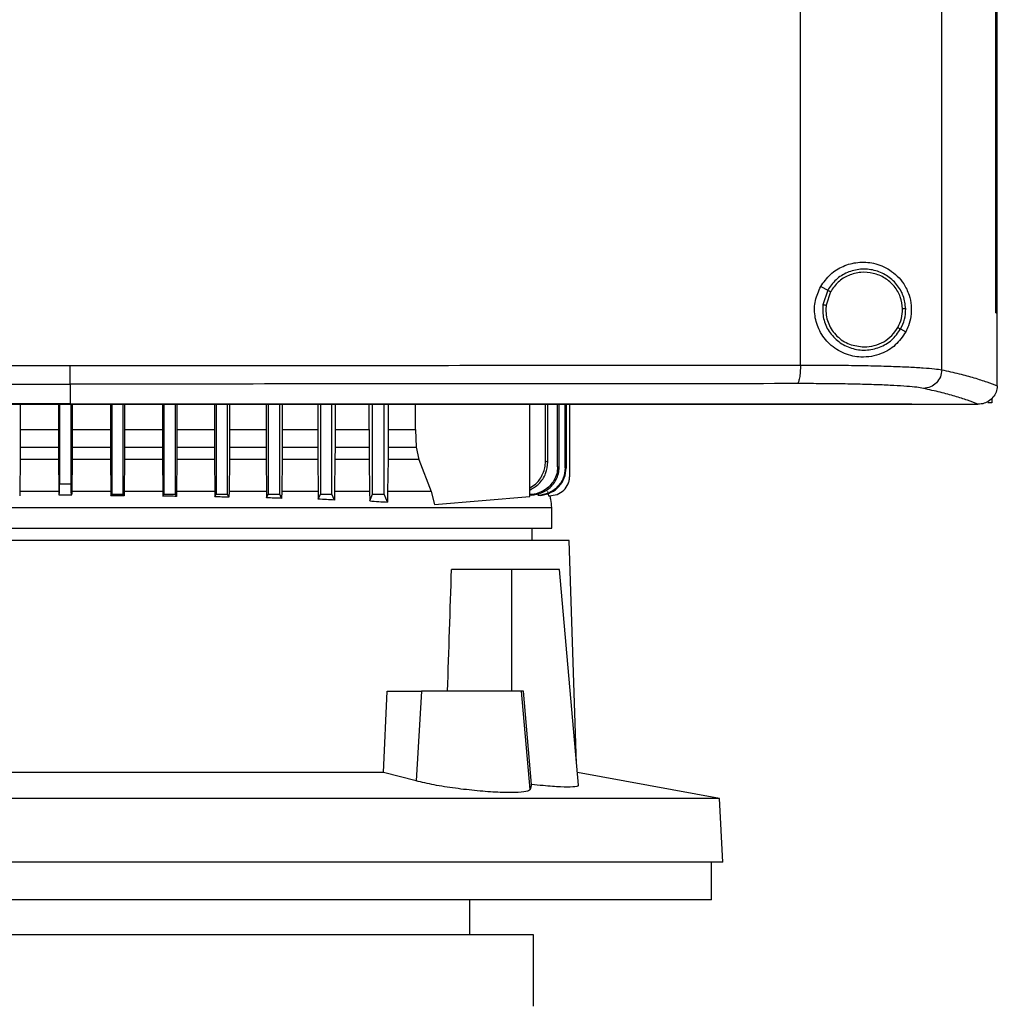
# Model space of a CAD drawing. Extents: x 0.4 to 10.6, y 0.4 to 8.1.
# Drawn here: x 6.5 to 6.7, y 3.7 to 3.9 of the extents above; entities that cross this region are included whole.
import ezdxf

# ---------------------------------------------------------------- set-up
doc = ezdxf.new("R2010")
doc.units = 0
doc.linetypes.add('SLD-SOLID', pattern=[0])
doc.layers.get('0').update_dxf_attribs({"linetype": 'CONTINUOUS'})

msp = doc.modelspace()

# ---------------------------------------------------------------- linework, layer by layer
at = {"color": 7, "linetype": 'SLD-SOLID'}
for p, q in [((6.71355, 3.79526), (6.71355, 4.17215)), ((6.68155, 3.79634), (6.68155, 4.17107)), ((6.72575, 3.80818), (6.72575, 4.15923)), ((6.72577, 3.80818), (6.72577, 4.15923)), ((6.72612, 3.80818), (6.72612, 4.15923)), ((6.68614, 3.81411), (6.68772, 3.81327)), ((6.68772, 3.81327), (6.68663, 3.80999)), ((6.68835, 3.81293), (6.68735, 3.8099)), ((6.68735, 3.8099), (6.68729, 3.80888)), ((6.72575, 3.80818), (6.72577, 3.80818)), ((6.72577, 3.80818), (6.72612, 3.80818)), ((6.72611, 3.79172), (6.72611, 3.80818)), ((6.70423, 3.8045), (6.7054, 3.80387)), ((6.51625, 3.79204), (6.51625, 3.78754)), ((6.72611, 3.79161), (6.72611, 3.79172)), ((6.72485, 3.78878), (6.72485, 3.78782)), ((6.5049, 3.78746), (6.5049, 3.78175)), ((6.51358, 3.78746), (6.51358, 3.78175)), ((6.51383, 3.78746), (6.51383, 3.76946)), ((6.51625, 3.78754), (6.51625, 3.7875)), ((6.51645, 3.76946), (6.51645, 3.78746)), ((6.51671, 3.78746), (6.51671, 3.78175)), ((6.52538, 3.78746), (6.52538, 3.78175)), ((6.52564, 3.78746), (6.52564, 3.76715)), ((6.52827, 3.76715), (6.52827, 3.78746)), ((6.52854, 3.78746), (6.52854, 3.78175)), ((6.53715, 3.78746), (6.53715, 3.78175)), ((6.53745, 3.78746), (6.53745, 3.76715)), ((6.54008, 3.76715), (6.54008, 3.78746)), ((6.5404, 3.78746), (6.5404, 3.78175)), ((6.5489, 3.78746), (6.5489, 3.78175)), ((6.54926, 3.78746), (6.54926, 3.76715)), ((6.55189, 3.76715), (6.55189, 3.78746)), ((6.5523, 3.78746), (6.5523, 3.78175)), ((6.56061, 3.78746), (6.56061, 3.78175)), ((6.56107, 3.78746), (6.56107, 3.76715)), ((6.5637, 3.76715), (6.5637, 3.78746)), ((6.56423, 3.78746), (6.56423, 3.78175)), ((6.57228, 3.78746), (6.57228, 3.78175)), ((6.57288, 3.78746), (6.57288, 3.76715)), ((6.57551, 3.76715), (6.57551, 3.78746)), ((6.5762, 3.78746), (6.5762, 3.78175)), ((6.58391, 3.78175), (6.58391, 3.78746)), ((6.5847, 3.76715), (6.5847, 3.78746)), ((6.58732, 3.76715), (6.58732, 3.78746)), ((6.58824, 3.78746), (6.58824, 3.78175)), ((6.59445, 3.78175), (6.59445, 3.78746)), ((6.6203, 3.7666), (6.6203, 3.78746)), ((6.62383, 3.7745), (6.62383, 3.78746)), ((6.62439, 3.77444), (6.62439, 3.78746)), ((6.62658, 3.77327), (6.62658, 3.78746)), ((6.62694, 3.77323), (6.62694, 3.78746)), ((6.62831, 3.77306), (6.62831, 3.78746)), ((6.62852, 3.78746), (6.62852, 3.77303)), ((6.62932, 3.77116), (6.62932, 3.78746)), ((6.7068, 3.78751), (6.7068, 3.78754)), ((6.7068, 3.78751), (6.7068, 3.78746)), ((6.72178, 3.78747), (6.7217, 3.78747)), ((6.72485, 3.78782), (6.72395, 3.78782)), ((6.5049, 3.78175), (6.5049, 3.77773)), ((6.5049, 3.78175), (6.51358, 3.78175)), ((6.51358, 3.78175), (6.51358, 3.77773)), ((6.51671, 3.78175), (6.5167, 3.77773)), ((6.51671, 3.78175), (6.52538, 3.78175)), ((6.52538, 3.78175), (6.52538, 3.77773)), ((6.52854, 3.78175), (6.52853, 3.77773)), ((6.52854, 3.78175), (6.53715, 3.78175)), ((6.53715, 3.78175), (6.53716, 3.77773)), ((6.5404, 3.78175), (6.5404, 3.77773)), ((6.5404, 3.78175), (6.5489, 3.78175)), ((6.5489, 3.78175), (6.5489, 3.77773)), ((6.5523, 3.78175), (6.55229, 3.77773)), ((6.5523, 3.78175), (6.56061, 3.78175)), ((6.56061, 3.78175), (6.56061, 3.77773)), ((6.56423, 3.78175), (6.56422, 3.77773)), ((6.56423, 3.78175), (6.57228, 3.78175)), ((6.57228, 3.78175), (6.57229, 3.77773)), ((6.5762, 3.78175), (6.5762, 3.77773)), ((6.5762, 3.78175), (6.58391, 3.78175)), ((6.58391, 3.78175), (6.58392, 3.77773)), ((6.58824, 3.78175), (6.58823, 3.77773)), ((6.58824, 3.78175), (6.59445, 3.78175)), ((6.59445, 3.78175), (6.5946, 3.77773)), ((6.5049, 3.77773), (6.50489, 3.77494)), ((6.5049, 3.77773), (6.51358, 3.77773)), ((6.51358, 3.77773), (6.5136, 3.77494)), ((6.5167, 3.77773), (6.51669, 3.77494)), ((6.5167, 3.77773), (6.52538, 3.77773)), ((6.52538, 3.77773), (6.5254, 3.77494)), ((6.52853, 3.77773), (6.52852, 3.77494)), ((6.52853, 3.77773), (6.53716, 3.77773)), ((6.53716, 3.77773), (6.53717, 3.77494)), ((6.5404, 3.77773), (6.54038, 3.77494)), ((6.5404, 3.77773), (6.5489, 3.77773)), ((6.5489, 3.77773), (6.54892, 3.77494)), ((6.55229, 3.77773), (6.55228, 3.77494)), ((6.55229, 3.77773), (6.56061, 3.77773)), ((6.56061, 3.77773), (6.56063, 3.77494)), ((6.56422, 3.77773), (6.56421, 3.77494)), ((6.56422, 3.77773), (6.57229, 3.77773)), ((6.57229, 3.77773), (6.5723, 3.77494)), ((6.5762, 3.77773), (6.57618, 3.77494)), ((6.5762, 3.77773), (6.58392, 3.77773)), ((6.58392, 3.77773), (6.58394, 3.77494)), ((6.58823, 3.77773), (6.58821, 3.77494)), ((6.58823, 3.77773), (6.5946, 3.77773)), ((6.5946, 3.77773), (6.59519, 3.77494)), ((6.50489, 3.77494), (6.50481, 3.76769)), ((6.5136, 3.77494), (6.50489, 3.77494)), ((6.5136, 3.77494), (6.51366, 3.76798)), ((6.51669, 3.77494), (6.51662, 3.76798)), ((6.5254, 3.77494), (6.51669, 3.77494)), ((6.5254, 3.77494), (6.52547, 3.76769)), ((6.52852, 3.77494), (6.52845, 3.76769)), ((6.53717, 3.77494), (6.52852, 3.77494)), ((6.53717, 3.77494), (6.53724, 3.76769)), ((6.54038, 3.77494), (6.54031, 3.76769)), ((6.54892, 3.77494), (6.54038, 3.77494)), ((6.54892, 3.77494), (6.54899, 3.76769)), ((6.55228, 3.77494), (6.5522, 3.76769)), ((6.56063, 3.77494), (6.55228, 3.77494)), ((6.56063, 3.77494), (6.5607, 3.76769)), ((6.56421, 3.77494), (6.56413, 3.76769)), ((6.5723, 3.77494), (6.56421, 3.77494)), ((6.5723, 3.77494), (6.57238, 3.76769)), ((6.57618, 3.77494), (6.57609, 3.76769)), ((6.58394, 3.77494), (6.57618, 3.77494)), ((6.58394, 3.77494), (6.58403, 3.76769)), ((6.58821, 3.77494), (6.58811, 3.76769)), ((6.59519, 3.77494), (6.58821, 3.77494)), ((6.59519, 3.77494), (6.59798, 3.76769)), ((6.62694, 3.77323), (6.62658, 3.77327)), ((6.51383, 3.76946), (6.51645, 3.76946)), ((6.50481, 3.76769), (6.50481, 3.76676)), ((6.51366, 3.76694), (6.51662, 3.76694)), ((6.52547, 3.76769), (6.52548, 3.76676)), ((6.52548, 3.76676), (6.52564, 3.76715)), ((6.52564, 3.76715), (6.52827, 3.76715)), ((6.52844, 3.76673), (6.52827, 3.76715)), ((6.52845, 3.76769), (6.52844, 3.76673)), ((6.53724, 3.76769), (6.53725, 3.76667)), ((6.53725, 3.76667), (6.53745, 3.76715)), ((6.53745, 3.76715), (6.54008, 3.76715)), ((6.5403, 3.76662), (6.54008, 3.76715)), ((6.54031, 3.76769), (6.5403, 3.76662)), ((6.54899, 3.76769), (6.549, 3.76652)), ((6.549, 3.76652), (6.54926, 3.76715)), ((6.54926, 3.76715), (6.55189, 3.76715)), ((6.55219, 3.76643), (6.55189, 3.76715)), ((6.5522, 3.76769), (6.55219, 3.76643)), ((6.5607, 3.76769), (6.56072, 3.76629)), ((6.56072, 3.76629), (6.56107, 3.76715)), ((6.56107, 3.76715), (6.5637, 3.76715)), ((6.56411, 3.76616), (6.5637, 3.76715)), ((6.56413, 3.76769), (6.56411, 3.76616)), ((6.57238, 3.76769), (6.5724, 3.76599)), ((6.5724, 3.76599), (6.57288, 3.76715)), ((6.57288, 3.76715), (6.57551, 3.76715)), ((6.57607, 3.76579), (6.57551, 3.76715)), ((6.57609, 3.76769), (6.57607, 3.76579)), ((6.58403, 3.76769), (6.58405, 3.76559)), ((6.58405, 3.76559), (6.5847, 3.76715)), ((6.5847, 3.76715), (6.58732, 3.76715)), ((6.58809, 3.76531), (6.58732, 3.76715)), ((6.58811, 3.76769), (6.58809, 3.76531)), ((6.59798, 3.76769), (6.59872, 3.76479)), ((6.59872, 3.76479), (6.6203, 3.7666)), ((6.62216, 3.76678), (6.62214, 3.76678)), ((6.62279, 3.76678), (6.62281, 3.76679)), ((6.62426, 3.76769), (6.62451, 3.76675)), ((6.62451, 3.76675), (6.62472, 3.76675)), ((6.62472, 3.76675), (6.62473, 3.76675)), ((6.62525, 3.75945), (6.62525, 3.7641)), ((6.62079, 3.75665), (6.62079, 3.75945)), ((6.62918, 3.75665), (6.42341, 3.75665)), ((6.63087, 3.70611), (6.62918, 3.75665)), ((6.61618, 3.75009), (6.60257, 3.75009)), ((6.61618, 3.75009), (6.61618, 3.72253)), ((6.62703, 3.75009), (6.61618, 3.75009)), ((6.6313, 3.70126), (6.62703, 3.75009)), ((6.58715, 3.70415), (6.58799, 3.72253)), ((6.58799, 3.72253), (6.5958, 3.72253)), ((6.5958, 3.72253), (6.59454, 3.70222)), ((6.61841, 3.72253), (6.5958, 3.72253)), ((6.62036, 3.70027), (6.61841, 3.72253)), ((6.61886, 3.72253), (6.61841, 3.72253)), ((6.62065, 3.70144), (6.61886, 3.72253)), ((6.58715, 3.70415), (6.4523, 3.70415)), ((6.59454, 3.70222), (6.58715, 3.70415)), ((6.66325, 3.69822), (6.63105, 3.70413)), ((6.62065, 3.70144), (6.62036, 3.70027)), ((6.66325, 3.69822), (6.3762, 3.69822)), ((6.66401, 3.68382), (6.66325, 3.69822)), ((6.66401, 3.68382), (6.37545, 3.68382)), ((6.66139, 3.67529), (6.66139, 3.68382)), ((6.51973, 3.67529), (6.37806, 3.67529)), ((6.66139, 3.67529), (6.51973, 3.67529)), ((6.6067, 3.66741), (6.6067, 3.67529)), ((6.52796, 3.66741), (6.43478, 3.66741)), ((6.62114, 3.66741), (6.52796, 3.66741)), ((6.62114, 3.65168), (6.62114, 3.66741)), ((6.62114, 3.65127), (6.62114, 3.65168))]:
    msp.add_line(p, q, dxfattribs=at)
at = {"color": 8, "linetype": 'SLD-SOLID'}
for p, q in [((6.51367, 3.76769), (6.50481, 3.76769)), ((6.52547, 3.76769), (6.51661, 3.76769))]:
    msp.add_line(p, q, dxfattribs=at)
at = {"color": 7, "linetype": 'SLD-SOLID'}
msp.add_ellipse((6.51973, 4.14887), major_axis=(0, 1.10035), ratio=0.080777, start_param=4.314517, end_param=4.341535, dxfattribs=at)
for points, knots in [([(6.68614, 3.81411), (6.68683, 3.81508), (6.6882, 3.81702), (6.69124, 3.81887), (6.69466, 3.81976), (6.69836, 3.81953), (6.70134, 3.81827), (6.70353, 3.81653), (6.70506, 3.81468), (6.70616, 3.81244), (6.70672, 3.80985), (6.70664, 3.80738), (6.70613, 3.80537), (6.70562, 3.80432), (6.7054, 3.80387)], [0, 0, 0, 0, 0.095935, 0.191724, 0.292667, 0.404737, 0.533279, 0.606401, 0.679416, 0.762024, 0.828452, 0.895214, 0.955906, 1, 1, 1, 1]), ([(6.70538, 3.80904), (6.70526, 3.81004), (6.70503, 3.81204), (6.70344, 3.8147), (6.70113, 3.81674), (6.69826, 3.81793), (6.69515, 3.81817), (6.69214, 3.81741), (6.68947, 3.81578), (6.6883, 3.8141), (6.68772, 3.81327)], [0, 0, 0, 0, 0.123094, 0.246903, 0.371791, 0.49768, 0.624078, 0.750292, 0.875696, 1, 1, 1, 1]), ([(6.70466, 3.80903), (6.70455, 3.80995), (6.70434, 3.8118), (6.70287, 3.81426), (6.70074, 3.81613), (6.69808, 3.81724), (6.69521, 3.81745), (6.69243, 3.81675), (6.68997, 3.81525), (6.68889, 3.8137), (6.68835, 3.81293)], [0, 0, 0, 0, 0.123087, 0.246893, 0.371786, 0.497679, 0.624081, 0.750298, 0.875705, 1, 1, 1, 1]), ([(6.7054, 3.80387), (6.70467, 3.8028), (6.70319, 3.80064), (6.70035, 3.799), (6.69765, 3.79823), (6.69486, 3.79803), (6.69149, 3.79872), (6.68811, 3.80083), (6.68576, 3.80392), (6.68467, 3.80741), (6.68473, 3.81098), (6.68567, 3.81307), (6.68614, 3.81411)], [0, 0, 0, 0, 0.1212381, 0.2443303, 0.3186102, 0.3928172, 0.5058278, 0.619301, 0.7210901, 0.8161229, 0.9085767, 1, 1, 1, 1]), ([(6.68772, 3.81327), (6.68773, 3.81326), (6.68776, 3.81325), (6.68793, 3.81316), (6.68814, 3.81305), (6.68828, 3.81297), (6.68835, 3.81293)], [0, 0, 0, 0, 0.268394, 0.545301, 0.770695, 1, 1, 1, 1]), ([(6.68663, 3.80999), (6.68661, 3.80893), (6.68657, 3.80681), (6.68792, 3.80383), (6.69013, 3.80148), (6.69305, 3.79999), (6.69631, 3.79955), (6.69951, 3.80022), (6.70237, 3.80186), (6.70361, 3.80362), (6.70423, 3.8045)], [0, 0, 0, 0, 0.123092, 0.246697, 0.371358, 0.497142, 0.623596, 0.749978, 0.875566, 1, 1, 1, 1]), ([(6.68663, 3.80999), (6.68664, 3.80999), (6.68665, 3.80999), (6.68671, 3.80998), (6.68684, 3.80996), (6.68708, 3.80993), (6.68726, 3.80991), (6.68735, 3.8099)], [0, 0, 0, 0, 0.119499, 0.239973, 0.48551, 0.739744, 1, 1, 1, 1]), ([(6.68729, 3.80888), (6.68732, 3.80833), (6.68739, 3.80722), (6.68807, 3.80509), (6.68968, 3.80275), (6.69258, 3.80081), (6.69484, 3.80056), (6.69598, 3.80043)], [0, 0, 0, 0, 0.123751, 0.247754, 0.49612, 0.747125, 1, 1, 1, 1]), ([(6.7036, 3.80483), (6.70391, 3.8055), (6.70455, 3.80682), (6.70462, 3.80829), (6.70466, 3.80903)], [0, 0, 0, 0, 0.5008327, 1, 1, 1, 1]), ([(6.70423, 3.8045), (6.70457, 3.80522), (6.70526, 3.80665), (6.70534, 3.80824), (6.70538, 3.80904)], [0, 0, 0, 0, 0.500841, 1, 1, 1, 1]), ([(6.70538, 3.80904), (6.70536, 3.80904), (6.70533, 3.80904), (6.70513, 3.80903), (6.7049, 3.80903), (6.70474, 3.80903), (6.70466, 3.80903)], [0, 0, 0, 0, 0.267618, 0.544358, 0.770061, 1, 1, 1, 1]), ([(6.69598, 3.80043), (6.69675, 3.80049), (6.6983, 3.80061), (6.70045, 3.80154), (6.70232, 3.80292), (6.70317, 3.8042), (6.7036, 3.80483)], [0, 0, 0, 0, 0.25203, 0.502957, 0.752294, 1, 1, 1, 1]), ([(6.7036, 3.80483), (6.70368, 3.80479), (6.70384, 3.8047), (6.70404, 3.80459), (6.70416, 3.80453), (6.70422, 3.8045), (6.70423, 3.8045), (6.70423, 3.8045)], [0, 0, 0, 0, 0.259622, 0.51358, 0.759339, 0.880136, 1, 1, 1, 1]), ([(6.35095, 3.79634), (6.36459, 3.79633), (6.3919, 3.7963), (6.43319, 3.79627), (6.47467, 3.79625), (6.50239, 3.79625), (6.51625, 3.79625)], [0, 0, 0, 0, 0.249431, 0.49935, 0.749593, 1, 1, 1, 1]), ([(6.51625, 3.79625), (6.53011, 3.79625), (6.55783, 3.79625), (6.59931, 3.79627), (6.6406, 3.7963), (6.66791, 3.79633), (6.68155, 3.79634)], [0, 0, 0, 0, 0.250407, 0.50065, 0.750569, 1, 1, 1, 1]), ([(6.51625, 3.79204), (6.51625, 3.79207), (6.51625, 3.79213), (6.51625, 3.7925), (6.51625, 3.79329), (6.51625, 3.79466), (6.51625, 3.79572), (6.51625, 3.79625)], [0, 0, 0, 0, 0.121178, 0.243123, 0.489856, 0.742823, 1, 1, 1, 1]), ([(6.68155, 3.79634), (6.68154, 3.79581), (6.68152, 3.79475), (6.68135, 3.79338), (6.68114, 3.79259), (6.68095, 3.79222), (6.68085, 3.79216), (6.6808, 3.79213)], [0, 0, 0, 0, 0.256777, 0.50957, 0.756471, 0.878596, 1, 1, 1, 1]), ([(6.68155, 3.79634), (6.68342, 3.79634), (6.68716, 3.79633), (6.69252, 3.79628), (6.69757, 3.7962), (6.70215, 3.79607), (6.70616, 3.79591), (6.70945, 3.79572), (6.71203, 3.79551), (6.71305, 3.79534), (6.71355, 3.79526)], [0, 0, 0, 0, 0.126676, 0.253976, 0.381387, 0.508321, 0.634172, 0.758327, 0.88033, 1, 1, 1, 1]), ([(6.71355, 3.79526), (6.71349, 3.79472), (6.71335, 3.79363), (6.71238, 3.79225), (6.71101, 3.79128), (6.70993, 3.79113), (6.70938, 3.79106)], [0, 0, 0, 0, 0.247234, 0.496155, 0.747322, 1, 1, 1, 1]), ([(6.71355, 3.79526), (6.71489, 3.79496), (6.71756, 3.79436), (6.72091, 3.79345), (6.72383, 3.79253), (6.72535, 3.79191), (6.72611, 3.7916)], [0, 0, 0, 0, 0.251341, 0.501802, 0.75136, 1, 1, 1, 1]), ([(6.3517, 3.79213), (6.36528, 3.79212), (6.39246, 3.79209), (6.43357, 3.79206), (6.47486, 3.79205), (6.50245, 3.79204), (6.51625, 3.79204)], [0, 0, 0, 0, 0.249432, 0.499351, 0.749594, 1, 1, 1, 1]), ([(6.6808, 3.79213), (6.66722, 3.79212), (6.64004, 3.79209), (6.59893, 3.79206), (6.55764, 3.79205), (6.53005, 3.79204), (6.51625, 3.79204)], [0, 0, 0, 0, 0.249432, 0.499351, 0.749595, 1, 1, 1, 1]), ([(6.70938, 3.79106), (6.70893, 3.79114), (6.70802, 3.7913), (6.70572, 3.79152), (6.70278, 3.79171), (6.6992, 3.79187), (6.6951, 3.79199), (6.6906, 3.79208), (6.68581, 3.79213), (6.68247, 3.79213), (6.6808, 3.79213)], [0, 0, 0, 0, 0.119672, 0.241674, 0.365828, 0.491678, 0.618608, 0.74602, 0.873322, 1, 1, 1, 1]), ([(6.7217, 3.78747), (6.72095, 3.78777), (6.71945, 3.78838), (6.71658, 3.78928), (6.71329, 3.79017), (6.71069, 3.79076), (6.70938, 3.79106)], [0, 0, 0, 0, 0.248666, 0.498233, 0.748685, 1, 1, 1, 1]), ([(6.72611, 3.79161), (6.72605, 3.79114), (6.72594, 3.79021), (6.72519, 3.78898), (6.72439, 3.78828), (6.72348, 3.78778), (6.72268, 3.78752), (6.72201, 3.78748), (6.72178, 3.78747)], [0, 0, 0, 0, 0.209945, 0.419804, 0.632032, 0.681546, 0.889067, 1, 1, 1, 1]), ([(6.51625, 3.78754), (6.51613, 3.78754), (6.51556, 3.78754), (6.51407, 3.78754), (6.51223, 3.78754), (6.5104, 3.78754), (6.50902, 3.78754), (6.50765, 3.78754), (6.50627, 3.78754), (6.50489, 3.78754), (6.50352, 3.78754), (6.50214, 3.78754), (6.50076, 3.78754), (6.49939, 3.78754), (6.49755, 3.78754), (6.49572, 3.78754), (6.49388, 3.78754), (6.49251, 3.78754), (6.49113, 3.78754), (6.48975, 3.78754), (6.48838, 3.78754), (6.487, 3.78754), (6.48563, 3.78754), (6.48425, 3.78754), (6.48288, 3.78754), (6.48104, 3.78754), (6.47921, 3.78754), (6.47737, 3.78754), (6.476, 3.78754), (6.47462, 3.78754), (6.47325, 3.78754), (6.47187, 3.78754), (6.4705, 3.78754), (6.46912, 3.78754), (6.46775, 3.78754), (6.46638, 3.78754), (6.46454, 3.78754), (6.46271, 3.78754), (6.46088, 3.78754), (6.4595, 3.78754), (6.45813, 3.78754), (6.45676, 3.78754), (6.45538, 3.78754), (6.45401, 3.78754), (6.45264, 3.78754), (6.45126, 3.78754), (6.44989, 3.78754), (6.44806, 3.78754), (6.44623, 3.78754), (6.4444, 3.78754), (6.44303, 3.78754), (6.44166, 3.78754), (6.44029, 3.78754), (6.43892, 3.78754), (6.43754, 3.78754), (6.43617, 3.78754), (6.4348, 3.78754), (6.43343, 3.78754), (6.43161, 3.78754), (6.42978, 3.78754), (6.42795, 3.78754), (6.42658, 3.78754), (6.42521, 3.78754), (6.42384, 3.78754), (6.42248, 3.78754), (6.42111, 3.78754), (6.41974, 3.78754), (6.41837, 3.78754), (6.417, 3.78754), (6.41518, 3.78754), (6.41336, 3.78754), (6.41153, 3.78754), (6.41017, 3.78754), (6.4088, 3.78754), (6.40743, 3.78754), (6.40607, 3.78754), (6.4047, 3.78754), (6.40334, 3.78754), (6.40197, 3.78754), (6.40061, 3.78754), (6.39879, 3.78754), (6.39697, 3.78754), (6.39515, 3.78754), (6.39379, 3.78754), (6.39242, 3.78754), (6.39106, 3.78754), (6.3897, 3.78754), (6.38834, 3.78754), (6.38697, 3.78754), (6.38561, 3.78754), (6.38425, 3.78754), (6.38244, 3.78754), (6.38062, 3.78754), (6.37881, 3.78754), (6.37745, 3.78754), (6.37609, 3.78754), (6.37473, 3.78754), (6.37337, 3.78754), (6.37202, 3.78754), (6.37066, 3.78754), (6.3693, 3.78754), (6.36794, 3.78754), (6.36613, 3.78754), (6.36433, 3.78754), (6.36252, 3.78754), (6.36116, 3.78754), (6.35981, 3.78754), (6.35845, 3.78754), (6.3571, 3.78754), (6.35575, 3.78754), (6.35439, 3.78754), (6.35304, 3.78754), (6.35169, 3.78754), (6.35033, 3.78754), (6.34853, 3.78754), (6.34673, 3.78754), (6.34493, 3.78754), (6.34358, 3.78754), (6.34223, 3.78754), (6.34088, 3.78754), (6.33953, 3.78754), (6.33818, 3.78754), (6.33684, 3.78754), (6.33549, 3.78754), (6.33414, 3.78754), (6.33235, 3.78754), (6.33055, 3.78754), (6.32876, 3.78754), (6.32729, 3.78754), (6.32627, 3.78754), (6.3257, 3.78754)], [0, 0, 0, 0, 0.001792, 0.008959, 0.023293, 0.03046, 0.037627, 0.044794, 0.051961, 0.059129, 0.066296, 0.073463, 0.08063, 0.087797, 0.094964, 0.109298, 0.116465, 0.123632, 0.1308, 0.137967, 0.145134, 0.152301, 0.159468, 0.166635, 0.173802, 0.180969, 0.195303, 0.20247, 0.209637, 0.216804, 0.223972, 0.231139, 0.238306, 0.245473, 0.25264, 0.259807, 0.266974, 0.281308, 0.288475, 0.295643, 0.30281, 0.309976, 0.317144, 0.324311, 0.331478, 0.338645, 0.345812, 0.352979, 0.367313, 0.374481, 0.381648, 0.388814, 0.395982, 0.403149, 0.410316, 0.417483, 0.42465, 0.431817, 0.438984, 0.453318, 0.460486, 0.467652, 0.474819, 0.481987, 0.489154, 0.496321, 0.503488, 0.510655, 0.517822, 0.524989, 0.539323, 0.546491, 0.553658, 0.560825, 0.567992, 0.575159, 0.582326, 0.589493, 0.59666, 0.603827, 0.610994, 0.625328, 0.632496, 0.639663, 0.64683, 0.653997, 0.661164, 0.668331, 0.675498, 0.682665, 0.689832, 0.696999, 0.711334, 0.718501, 0.725668, 0.732835, 0.740002, 0.747169, 0.754336, 0.761503, 0.76867, 0.775837, 0.783004, 0.797339, 0.804506, 0.811673, 0.81884, 0.826007, 0.833174, 0.840341, 0.847508, 0.854675, 0.861842, 0.869009, 0.876176, 0.890511, 0.897678, 0.904845, 0.912012, 0.919179, 0.926346, 0.933513, 0.94068, 0.947848, 0.955015, 0.962182, 0.976516, 0.983683, 0.99085, 1, 1, 1, 1]), ([(6.3257, 3.78751), (6.32581, 3.78751), (6.32637, 3.78751), (6.32783, 3.78751), (6.32962, 3.78751), (6.33141, 3.78751), (6.33276, 3.78751), (6.33411, 3.78751), (6.33545, 3.78751), (6.3368, 3.78751), (6.33815, 3.78751), (6.3395, 3.78751), (6.34085, 3.78751), (6.34219, 3.78751), (6.34354, 3.78751), (6.34534, 3.78751), (6.34715, 3.78751), (6.34895, 3.78751), (6.3503, 3.78751), (6.35165, 3.78751), (6.353, 3.78751), (6.35436, 3.78751), (6.35571, 3.78751), (6.35706, 3.78751), (6.35842, 3.78751), (6.35977, 3.78751), (6.36158, 3.7875), (6.36339, 3.7875), (6.36519, 3.7875), (6.36655, 3.7875), (6.36791, 3.7875), (6.36926, 3.7875), (6.37062, 3.7875), (6.37198, 3.7875), (6.37334, 3.7875), (6.3747, 3.7875), (6.37605, 3.7875), (6.37787, 3.7875), (6.37968, 3.7875), (6.38149, 3.7875), (6.38285, 3.7875), (6.38422, 3.7875), (6.38558, 3.7875), (6.38694, 3.7875), (6.3883, 3.7875), (6.38966, 3.7875), (6.39102, 3.7875), (6.39239, 3.7875), (6.39375, 3.7875), (6.39557, 3.7875), (6.39739, 3.7875), (6.39921, 3.7875), (6.40057, 3.7875), (6.40193, 3.7875), (6.4033, 3.7875), (6.40467, 3.7875), (6.40603, 3.7875), (6.4074, 3.7875), (6.40876, 3.7875), (6.41013, 3.7875), (6.41195, 3.7875), (6.41377, 3.7875), (6.4156, 3.7875), (6.41697, 3.7875), (6.41833, 3.7875), (6.4197, 3.7875), (6.42107, 3.7875), (6.42244, 3.7875), (6.42381, 3.7875), (6.42518, 3.7875), (6.42655, 3.7875), (6.42837, 3.7875), (6.4302, 3.7875), (6.43203, 3.7875), (6.4334, 3.7875), (6.43477, 3.7875), (6.43614, 3.7875), (6.43751, 3.7875), (6.43888, 3.7875), (6.44025, 3.7875), (6.44162, 3.7875), (6.44299, 3.7875), (6.44482, 3.7875), (6.44665, 3.7875), (6.44848, 3.7875), (6.44986, 3.7875), (6.45123, 3.7875), (6.4526, 3.7875), (6.45397, 3.7875), (6.45535, 3.7875), (6.45672, 3.7875), (6.45809, 3.7875), (6.45947, 3.7875), (6.4613, 3.7875), (6.46313, 3.7875), (6.46496, 3.7875), (6.46634, 3.7875), (6.46771, 3.7875), (6.46909, 3.7875), (6.47046, 3.7875), (6.47184, 3.7875), (6.47321, 3.7875), (6.47459, 3.7875), (6.47596, 3.7875), (6.4778, 3.7875), (6.47963, 3.7875), (6.48146, 3.7875), (6.48284, 3.7875), (6.48421, 3.7875), (6.48559, 3.7875), (6.48697, 3.7875), (6.48834, 3.7875), (6.48972, 3.7875), (6.49109, 3.7875), (6.49247, 3.7875), (6.4943, 3.7875), (6.49614, 3.7875), (6.49797, 3.7875), (6.49935, 3.7875), (6.50073, 3.7875), (6.5021, 3.7875), (6.50348, 3.7875), (6.50486, 3.7875), (6.50623, 3.7875), (6.50761, 3.7875), (6.50944, 3.7875), (6.51128, 3.7875), (6.51312, 3.7875), (6.51462, 3.7875), (6.51566, 3.7875), (6.51625, 3.7875)], [0, 0, 0, 0, 0.001792, 0.008959, 0.023293, 0.03046, 0.037627, 0.044794, 0.051961, 0.059129, 0.066296, 0.073463, 0.08063, 0.087797, 0.094964, 0.102131, 0.116465, 0.123632, 0.130799, 0.137966, 0.145133, 0.152301, 0.159468, 0.166635, 0.173802, 0.180969, 0.188136, 0.20247, 0.209637, 0.216804, 0.223971, 0.231139, 0.238306, 0.245473, 0.25264, 0.259807, 0.266974, 0.274141, 0.288475, 0.295642, 0.30281, 0.309977, 0.317144, 0.324311, 0.331478, 0.338645, 0.345812, 0.352979, 0.360146, 0.367313, 0.381647, 0.388815, 0.395981, 0.403149, 0.410316, 0.417483, 0.42465, 0.431817, 0.438984, 0.446151, 0.453318, 0.467653, 0.47482, 0.481987, 0.489154, 0.496321, 0.503488, 0.510655, 0.517822, 0.524989, 0.532156, 0.539323, 0.553658, 0.560825, 0.567992, 0.575159, 0.582326, 0.589493, 0.59666, 0.603827, 0.610994, 0.618161, 0.625328, 0.639663, 0.646829, 0.653997, 0.661164, 0.668331, 0.675498, 0.682665, 0.689832, 0.696999, 0.704166, 0.711334, 0.725668, 0.732834, 0.740002, 0.747169, 0.754336, 0.761503, 0.76867, 0.775837, 0.783004, 0.790171, 0.797339, 0.811673, 0.81884, 0.826007, 0.833174, 0.840341, 0.847508, 0.854675, 0.861842, 0.869009, 0.876176, 0.883343, 0.897678, 0.904845, 0.912012, 0.919179, 0.926346, 0.933513, 0.94068, 0.947847, 0.955014, 0.962181, 0.976515, 0.983683, 0.99085, 1, 1, 1, 1]), ([(6.7068, 3.78746), (6.69513, 3.78746), (6.67178, 3.78746), (6.63638, 3.78746), (6.60076, 3.78746), (6.56497, 3.78746), (6.52908, 3.78746), (6.49385, 3.78746), (6.45934, 3.78746), (6.42562, 3.78746), (6.39207, 3.78746), (6.35871, 3.78746), (6.3367, 3.78746), (6.3257, 3.78746)], [0, 0, 0, 0, 0.093107, 0.186353, 0.279707, 0.373136, 0.46661, 0.560096, 0.648221, 0.736301, 0.824308, 0.912217, 1, 1, 1, 1]), ([(6.51625, 3.78754), (6.51636, 3.78754), (6.51694, 3.78754), (6.51843, 3.78754), (6.52027, 3.78754), (6.52211, 3.78754), (6.52349, 3.78754), (6.52487, 3.78754), (6.52625, 3.78754), (6.52763, 3.78754), (6.529, 3.78754), (6.53038, 3.78754), (6.53176, 3.78754), (6.53314, 3.78754), (6.53498, 3.78754), (6.53682, 3.78754), (6.53866, 3.78754), (6.54003, 3.78754), (6.54141, 3.78754), (6.54279, 3.78754), (6.54417, 3.78754), (6.54555, 3.78754), (6.54693, 3.78754), (6.5483, 3.78754), (6.54968, 3.78754), (6.55106, 3.78754), (6.5529, 3.78754), (6.55473, 3.78754), (6.55657, 3.78754), (6.55795, 3.78754), (6.55932, 3.78754), (6.5607, 3.78754), (6.56208, 3.78754), (6.56346, 3.78754), (6.56483, 3.78754), (6.56621, 3.78754), (6.56759, 3.78754), (6.56942, 3.78754), (6.57126, 3.78754), (6.57309, 3.78754), (6.57447, 3.78754), (6.57584, 3.78754), (6.57722, 3.78754), (6.5786, 3.78754), (6.57997, 3.78754), (6.58135, 3.78754), (6.58272, 3.78754), (6.5841, 3.78754), (6.58593, 3.78754), (6.58776, 3.78754), (6.58959, 3.78754), (6.59097, 3.78754), (6.59234, 3.78754), (6.59372, 3.78754), (6.59509, 3.78754), (6.59646, 3.78754), (6.59784, 3.78754), (6.59921, 3.78754), (6.60058, 3.78754), (6.60241, 3.78754), (6.60424, 3.78754), (6.60607, 3.78754), (6.60744, 3.78754), (6.60881, 3.78754), (6.61019, 3.78754), (6.61156, 3.78754), (6.61293, 3.78754), (6.6143, 3.78754), (6.61567, 3.78754), (6.61704, 3.78754), (6.61886, 3.78754), (6.62069, 3.78754), (6.62252, 3.78754), (6.62388, 3.78754), (6.62525, 3.78754), (6.62662, 3.78754), (6.62799, 3.78754), (6.62936, 3.78754), (6.63072, 3.78754), (6.63209, 3.78754), (6.63346, 3.78754), (6.63483, 3.78754), (6.63665, 3.78754), (6.63847, 3.78754), (6.64029, 3.78754), (6.64165, 3.78754), (6.64302, 3.78754), (6.64438, 3.78754), (6.64575, 3.78754), (6.64711, 3.78754), (6.64847, 3.78754), (6.64984, 3.78754), (6.6512, 3.78754), (6.65302, 3.78754), (6.65483, 3.78754), (6.65665, 3.78754), (6.65801, 3.78754), (6.65937, 3.78754), (6.66073, 3.78754), (6.66209, 3.78754), (6.66345, 3.78754), (6.66481, 3.78754), (6.66617, 3.78754), (6.66753, 3.78754), (6.66889, 3.78754), (6.6707, 3.78754), (6.67251, 3.78754), (6.67432, 3.78754), (6.67567, 3.78754), (6.67703, 3.78754), (6.67838, 3.78754), (6.67974, 3.78754), (6.68109, 3.78754), (6.68245, 3.78754), (6.6838, 3.78754), (6.68516, 3.78754), (6.68696, 3.78754), (6.68876, 3.78754), (6.69057, 3.78754), (6.69192, 3.78754), (6.69327, 3.78754), (6.69462, 3.78754), (6.69597, 3.78754), (6.69732, 3.78754), (6.69867, 3.78754), (6.70002, 3.78754), (6.70136, 3.78754), (6.70271, 3.78754), (6.70452, 3.78754), (6.70589, 3.78754), (6.7068, 3.78754)], [0, 0, 0, 0, 0.001795, 0.008974, 0.023333, 0.030513, 0.037692, 0.044872, 0.052051, 0.059231, 0.06641, 0.07359, 0.080769, 0.087949, 0.095129, 0.109487, 0.116667, 0.123846, 0.131026, 0.138205, 0.145385, 0.152564, 0.159744, 0.166924, 0.174103, 0.181283, 0.188462, 0.202821, 0.210001, 0.21718, 0.22436, 0.231539, 0.238719, 0.245898, 0.253078, 0.260257, 0.267437, 0.274616, 0.288975, 0.296155, 0.303334, 0.310514, 0.317693, 0.324873, 0.332052, 0.339232, 0.346411, 0.353591, 0.36077, 0.37513, 0.382309, 0.389489, 0.396668, 0.403847, 0.411027, 0.418206, 0.425386, 0.432565, 0.439745, 0.446925, 0.461284, 0.468463, 0.475643, 0.482822, 0.490001, 0.497181, 0.504361, 0.51154, 0.51872, 0.525899, 0.533079, 0.547438, 0.554617, 0.561797, 0.568976, 0.576156, 0.583335, 0.590515, 0.597694, 0.604874, 0.612053, 0.619233, 0.626412, 0.640771, 0.647951, 0.65513, 0.66231, 0.669489, 0.676669, 0.683849, 0.691028, 0.698208, 0.705387, 0.712567, 0.726925, 0.734105, 0.741285, 0.748464, 0.755644, 0.762823, 0.770003, 0.777182, 0.784362, 0.791541, 0.79872, 0.8059, 0.820259, 0.827439, 0.834618, 0.841798, 0.848977, 0.856157, 0.863336, 0.870516, 0.877695, 0.884875, 0.892054, 0.906413, 0.913593, 0.920772, 0.927952, 0.935131, 0.942311, 0.94949, 0.95667, 0.963849, 0.971029, 0.978209, 0.985388, 1, 1, 1, 1]), ([(6.51625, 3.7875), (6.51636, 3.7875), (6.51694, 3.7875), (6.51843, 3.7875), (6.52027, 3.7875), (6.52211, 3.7875), (6.52349, 3.7875), (6.52487, 3.7875), (6.52625, 3.7875), (6.52763, 3.7875), (6.529, 3.7875), (6.53038, 3.7875), (6.53176, 3.7875), (6.53314, 3.7875), (6.53498, 3.7875), (6.53682, 3.7875), (6.53866, 3.7875), (6.54003, 3.7875), (6.54141, 3.7875), (6.54279, 3.7875), (6.54417, 3.7875), (6.54555, 3.7875), (6.54693, 3.7875), (6.5483, 3.7875), (6.54968, 3.7875), (6.55106, 3.7875), (6.5529, 3.7875), (6.55473, 3.7875), (6.55657, 3.7875), (6.55795, 3.7875), (6.55932, 3.7875), (6.5607, 3.7875), (6.56208, 3.7875), (6.56346, 3.7875), (6.56483, 3.7875), (6.56621, 3.7875), (6.56759, 3.7875), (6.56942, 3.7875), (6.57126, 3.7875), (6.57309, 3.7875), (6.57447, 3.7875), (6.57584, 3.7875), (6.57722, 3.7875), (6.5786, 3.7875), (6.57997, 3.7875), (6.58135, 3.7875), (6.58272, 3.7875), (6.5841, 3.7875), (6.58593, 3.7875), (6.58776, 3.7875), (6.58959, 3.7875), (6.59097, 3.7875), (6.59234, 3.7875), (6.59372, 3.7875), (6.59509, 3.7875), (6.59646, 3.7875), (6.59784, 3.7875), (6.59921, 3.7875), (6.60058, 3.7875), (6.60241, 3.7875), (6.60424, 3.7875), (6.60607, 3.7875), (6.60744, 3.7875), (6.60881, 3.7875), (6.61019, 3.7875), (6.61156, 3.7875), (6.61293, 3.7875), (6.6143, 3.7875), (6.61567, 3.7875), (6.61704, 3.7875), (6.61886, 3.7875), (6.62069, 3.7875), (6.62252, 3.7875), (6.62388, 3.7875), (6.62525, 3.7875), (6.62662, 3.7875), (6.62799, 3.7875), (6.62936, 3.7875), (6.63072, 3.7875), (6.63209, 3.7875), (6.63346, 3.7875), (6.63483, 3.7875), (6.63665, 3.7875), (6.63847, 3.7875), (6.64029, 3.7875), (6.64165, 3.7875), (6.64302, 3.7875), (6.64438, 3.7875), (6.64575, 3.7875), (6.64711, 3.7875), (6.64847, 3.7875), (6.64984, 3.7875), (6.6512, 3.7875), (6.65302, 3.7875), (6.65483, 3.7875), (6.65665, 3.7875), (6.65801, 3.7875), (6.65937, 3.7875), (6.66073, 3.7875), (6.66209, 3.7875), (6.66345, 3.7875), (6.66481, 3.7875), (6.66617, 3.7875), (6.66753, 3.7875), (6.66889, 3.7875), (6.6707, 3.7875), (6.67251, 3.78751), (6.67432, 3.78751), (6.67567, 3.78751), (6.67703, 3.78751), (6.67838, 3.78751), (6.67974, 3.78751), (6.68109, 3.78751), (6.68245, 3.78751), (6.6838, 3.78751), (6.68516, 3.78751), (6.68696, 3.78751), (6.68876, 3.78751), (6.69057, 3.78751), (6.69192, 3.78751), (6.69327, 3.78751), (6.69462, 3.78751), (6.69597, 3.78751), (6.69732, 3.78751), (6.69867, 3.78751), (6.70002, 3.78751), (6.70136, 3.78751), (6.70271, 3.78751), (6.70452, 3.78751), (6.70589, 3.78751), (6.7068, 3.78751)], [0, 0, 0, 0, 0.001795, 0.008974, 0.023333, 0.030513, 0.037692, 0.044872, 0.052051, 0.059231, 0.06641, 0.07359, 0.080769, 0.087949, 0.095129, 0.109487, 0.116667, 0.123846, 0.131026, 0.138205, 0.145385, 0.152564, 0.159744, 0.166924, 0.174103, 0.181283, 0.188462, 0.202821, 0.210001, 0.21718, 0.22436, 0.231539, 0.238719, 0.245898, 0.253078, 0.260257, 0.267437, 0.274616, 0.288975, 0.296155, 0.303334, 0.310514, 0.317693, 0.324873, 0.332052, 0.339232, 0.346411, 0.353591, 0.36077, 0.37513, 0.382309, 0.389489, 0.396668, 0.403847, 0.411027, 0.418206, 0.425386, 0.432565, 0.439745, 0.446925, 0.461284, 0.468463, 0.475643, 0.482822, 0.490001, 0.497181, 0.504361, 0.51154, 0.51872, 0.525899, 0.533079, 0.547438, 0.554617, 0.561797, 0.568976, 0.576156, 0.583335, 0.590515, 0.597694, 0.604874, 0.612053, 0.619233, 0.626412, 0.640771, 0.647951, 0.65513, 0.66231, 0.669489, 0.676669, 0.683849, 0.691028, 0.698208, 0.705387, 0.712567, 0.726925, 0.734105, 0.741285, 0.748464, 0.755644, 0.762823, 0.770003, 0.777182, 0.784362, 0.791541, 0.79872, 0.8059, 0.820259, 0.827439, 0.834618, 0.841798, 0.848977, 0.856157, 0.863336, 0.870516, 0.877695, 0.884875, 0.892054, 0.906413, 0.913593, 0.920772, 0.927952, 0.935131, 0.942311, 0.94949, 0.95667, 0.963849, 0.971029, 0.978209, 0.985388, 1, 1, 1, 1]), ([(6.7068, 3.78747), (6.70959, 3.78747), (6.71456, 3.78747), (6.71952, 3.78747), (6.7217, 3.78747)], [0, 0, 0, 0, 0.5601, 1, 1, 1, 1]), ([(6.6203, 3.76856), (6.62078, 3.76884), (6.62207, 3.7696), (6.62315, 3.77133), (6.62375, 3.7731), (6.6238, 3.77403), (6.62383, 3.7745)], [0, 0, 0, 0, 0.229455, 0.614747, 0.807558, 1, 1, 1, 1]), ([(6.6203, 3.76806), (6.62101, 3.76848), (6.62252, 3.76939), (6.62406, 3.77171), (6.62428, 3.77354), (6.62439, 3.77444)], [0, 0, 0, 0, 0.309441, 0.660917, 1, 1, 1, 1]), ([(6.62658, 3.77327), (6.62654, 3.77275), (6.62646, 3.77168), (6.62581, 3.77021), (6.62483, 3.76893), (6.62358, 3.76794), (6.62208, 3.76728), (6.62096, 3.76698), (6.62034, 3.76701), (6.6203, 3.76702)], [0, 0, 0, 0, 0.161193, 0.325178, 0.484261, 0.654334, 0.807653, 0.987591, 1, 1, 1, 1]), ([(6.6203, 3.76695), (6.62032, 3.76694), (6.62073, 3.76689), (6.62168, 3.76705), (6.62303, 3.76741), (6.62436, 3.76816), (6.62546, 3.76915), (6.62629, 3.77038), (6.62684, 3.77176), (6.62691, 3.77274), (6.62694, 3.77323)], [0, 0, 0, 0, 0.005226, 0.122397, 0.278584, 0.419119, 0.568811, 0.711445, 0.856244, 1, 1, 1, 1]), ([(6.62831, 3.77306), (6.62822, 3.77228), (6.62804, 3.77068), (6.62662, 3.76865), (6.62459, 3.76719), (6.62297, 3.76692), (6.62216, 3.76678)], [0, 0, 0, 0, 0.241862, 0.49439, 0.746073, 1, 1, 1, 1]), ([(6.62281, 3.76679), (6.62362, 3.76698), (6.62515, 3.76733), (6.627, 3.76882), (6.62827, 3.77075), (6.62844, 3.77228), (6.62852, 3.77303)], [0, 0, 0, 0, 0.268785, 0.506182, 0.755475, 1, 1, 1, 1]), ([(6.62439, 3.77444), (6.6243, 3.77445), (6.62412, 3.77447), (6.62393, 3.77449), (6.62383, 3.7745)], [0, 0, 0, 0, 0.501102, 1, 1, 1, 1]), ([(6.62852, 3.77303), (6.62849, 3.77303), (6.62842, 3.77304), (6.62835, 3.77305), (6.62831, 3.77306)], [0, 0, 0, 0, 0.500263, 1, 1, 1, 1]), ([(6.62472, 3.76675), (6.62532, 3.76681), (6.62651, 3.76694), (6.62804, 3.76795), (6.6289, 3.76917), (6.62926, 3.77029), (6.6293, 3.77087), (6.62932, 3.77116)], [0, 0, 0, 0, 0.25436, 0.505995, 0.753734, 0.877018, 1, 1, 1, 1]), ([(6.51366, 3.76798), (6.51367, 3.76778), (6.51368, 3.76738), (6.51371, 3.76702), (6.51374, 3.7669), (6.51377, 3.76702), (6.51379, 3.76738), (6.51381, 3.76795), (6.51383, 3.76866), (6.51383, 3.7692), (6.51383, 3.76946)], [0, 0, 0, 0, 0.124612, 0.250704, 0.377701, 0.504648, 0.630565, 0.754942, 0.87787, 1, 1, 1, 1]), ([(6.51662, 3.76798), (6.51661, 3.76778), (6.5166, 3.76738), (6.51657, 3.76703), (6.51655, 3.7669), (6.51652, 3.76702), (6.51649, 3.76738), (6.51647, 3.76795), (6.51646, 3.76866), (6.51646, 3.7692), (6.51645, 3.76946)], [0, 0, 0, 0, 0.12452, 0.250526, 0.377437, 0.504321, 0.630316, 0.754861, 0.877898, 1, 1, 1, 1]), ([(6.52844, 3.76673), (6.52795, 3.76674), (6.52696, 3.76675), (6.52597, 3.76675), (6.52548, 3.76676)], [0, 0, 0, 0, 0.499991, 1, 1, 1, 1]), ([(6.53724, 3.76769), (6.53579, 3.76769), (6.53287, 3.76769), (6.52992, 3.76769), (6.52845, 3.76769)], [0, 0, 0, 0, 0.499997, 1, 1, 1, 1]), ([(6.5403, 3.76662), (6.53979, 3.76663), (6.53878, 3.76664), (6.53776, 3.76666), (6.53725, 3.76667)], [0, 0, 0, 0, 0.500025, 1, 1, 1, 1]), ([(6.54899, 3.76769), (6.54756, 3.76769), (6.54469, 3.76769), (6.54177, 3.76769), (6.54031, 3.76769)], [0, 0, 0, 0, 0.4999992, 1, 1, 1, 1]), ([(6.55219, 3.76643), (6.55166, 3.76644), (6.5506, 3.76647), (6.54953, 3.7665), (6.549, 3.76652)], [0, 0, 0, 0, 0.500015, 1, 1, 1, 1]), ([(6.5607, 3.76769), (6.5593, 3.76769), (6.55651, 3.76769), (6.55363, 3.76769), (6.5522, 3.76769)], [0, 0, 0, 0, 0.500004, 1, 1, 1, 1]), ([(6.56411, 3.76616), (6.56355, 3.76618), (6.56242, 3.76623), (6.56129, 3.76627), (6.56072, 3.76629)], [0, 0, 0, 0, 0.500035, 1, 1, 1, 1]), ([(6.57238, 3.76769), (6.57103, 3.76769), (6.56833, 3.76769), (6.56553, 3.76769), (6.56413, 3.76769)], [0, 0, 0, 0, 0.5, 1, 1, 1, 1]), ([(6.57607, 3.76579), (6.57547, 3.76583), (6.57425, 3.76589), (6.57302, 3.76595), (6.5724, 3.76599)], [0, 0, 0, 0, 0.5000337, 1, 1, 1, 1]), ([(6.58403, 3.76769), (6.58274, 3.76769), (6.58016, 3.76769), (6.57745, 3.76769), (6.57609, 3.76769)], [0, 0, 0, 0, 0.499998, 1, 1, 1, 1]), ([(6.59798, 3.76769), (6.59641, 3.76769), (6.59329, 3.76769), (6.58984, 3.76769), (6.58811, 3.76769)], [0, 0, 0, 0, 0.5, 1, 1, 1, 1]), ([(6.62279, 3.76678), (6.62268, 3.76678), (6.62248, 3.76678), (6.62225, 3.76678), (6.62214, 3.76678)], [0, 0, 0, 0, 0.517525, 1, 1, 1, 1]), ([(6.62525, 3.7641), (6.62521, 3.76471), (6.62515, 3.76562), (6.62493, 3.76649), (6.62486, 3.76677)], [0, 0, 0, 0, 0.676842, 1, 1, 1, 1]), ([(6.46235, 3.7641), (6.46557, 3.7641), (6.47199, 3.7641), (6.48217, 3.7641), (6.49264, 3.7641), (6.50333, 3.7641), (6.51414, 3.7641), (6.52495, 3.7641), (6.53567, 3.7641), (6.54619, 3.7641), (6.55641, 3.7641), (6.56624, 3.7641), (6.57557, 3.7641), (6.58432, 3.7641), (6.59241, 3.7641), (6.59975, 3.7641), (6.60628, 3.7641), (6.61192, 3.7641), (6.61664, 3.7641), (6.62037, 3.7641), (6.62312, 3.7641), (6.62472, 3.7641), (6.62539, 3.7641), (6.62522, 3.7641), (6.6252, 3.7641)], [0, 0, 0, 0, 0.04741, 0.09482, 0.14223, 0.18964, 0.237049, 0.284459, 0.331869, 0.379278, 0.426688, 0.474098, 0.521508, 0.568918, 0.616328, 0.663737, 0.711147, 0.758557, 0.805967, 0.853376, 0.900786, 0.948196, 0.995606, 1, 1, 1, 1]), ([(6.58405, 3.76559), (6.58473, 3.76554), (6.5861, 3.76545), (6.58742, 3.76536), (6.58809, 3.76531)], [0, 0, 0, 0, 0.499958, 1, 1, 1, 1]), ([(6.46235, 3.75945), (6.46557, 3.75945), (6.47199, 3.75945), (6.48217, 3.75945), (6.49264, 3.75945), (6.50333, 3.75945), (6.51414, 3.75945), (6.52495, 3.75945), (6.53567, 3.75945), (6.54619, 3.75945), (6.55641, 3.75945), (6.56624, 3.75945), (6.57557, 3.75945), (6.58432, 3.75945), (6.59241, 3.75945), (6.59975, 3.75945), (6.60628, 3.75945), (6.61192, 3.75945), (6.61664, 3.75945), (6.62037, 3.75945), (6.62312, 3.75945), (6.62472, 3.75945), (6.62539, 3.75945), (6.62522, 3.75945), (6.6252, 3.75945)], [0, 0, 0, 0, 0.04741, 0.0948196, 0.1422294, 0.1896395, 0.2370493, 0.2844589, 0.3318686, 0.3792784, 0.4266882, 0.474098, 0.5215078, 0.5689178, 0.6163276, 0.6637373, 0.7111471, 0.7585568, 0.8059668, 0.8533765, 0.9007862, 0.9481961, 0.995606, 1, 1, 1, 1]), ([(6.62036, 3.70027), (6.62015, 3.70009), (6.61973, 3.69975), (6.61706, 3.69955), (6.6132, 3.69961), (6.60845, 3.69995), (6.60339, 3.70053), (6.59843, 3.7013), (6.59584, 3.70191), (6.59454, 3.70222)], [0, 0, 0, 0, 0.142564, 0.285169, 0.426813, 0.568147, 0.71021, 0.853821, 1, 1, 1, 1]), ([(6.63113, 3.70125), (6.63119, 3.7012), (6.63144, 3.70098), (6.63018, 3.70082), (6.62746, 3.70083), (6.62399, 3.70108), (6.62155, 3.70134), (6.62065, 3.70144)], [0, 0, 0, 0, 0.071701, 0.33329, 0.592339, 0.850516, 1, 1, 1, 1])]:
    msp.add_open_spline(points, degree=3, knots=knots, dxfattribs=at)

doc.saveas('drawing.dxf')
